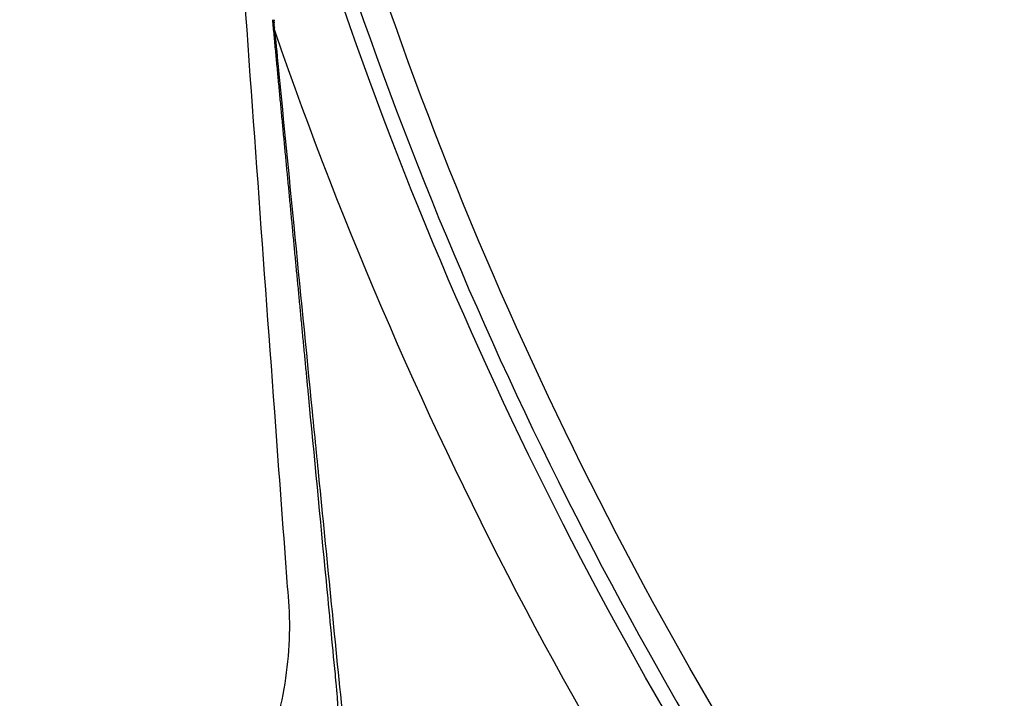
# Model space of a CAD drawing. Units: millimetres. Extents: x -1564 to 22556, y -285 to 15780.
# Drawn here: x 4469 to 4517, y 9533 to 9566 of the extents above; entities that cross this region are included whole.
import ezdxf

# ---------------------------------------------------------------- set-up
doc = ezdxf.new("R2010")
doc.units = ezdxf.units.MM
doc.layers.add('DiKom', color=7, linetype='Continuous')
doc.dimstyles.new('Qitele', dxfattribs={"dimscale": 85, "dimtxt": 4, "dimasz": 5, "dimexe": 4, "dimexo": 0, "dimgap": 3, "dimtad": 1, "dimdec": 0, "dimrnd": 10, "dimzin": 1, "dimtxsty": 'Standard', "dimblk": 'OBLIQUE', "dimcen": 5, "dimdle": 4, "dimclrd": 256, "dimclre": 256, "dimclrt": 256, "dimadec": 0, "dimazin": 0, "dimtfac": 1, "dimtdec": 0, "dimtmove": 0, "dimatfit": 3, "dimldrblk": 'OBLIQUE', "dimfxl": 6, "dimfxlon": 1, "dimlwd": 40, "dimlwe": 30, "dimarcsym": 0})

# ---------------------------------------------------------------- blocks, each defined once
blk = doc.blocks.new('_Oblique')
at = {"color": 0, "linetype": 'ByBlock', "lineweight": -2}
blk.add_line((-0.5, -0.5), (0.5, 0.5), dxfattribs=at)
blk = doc.blocks.new('*D10')
at = {"layer": 'Defpoints', "color": 0, "transparency": 16777216}
for p in [(17373.644, 13809.161), (3700.636, 9623.799), (17373.644, 9345.777)]:
    blk.add_point(p, dxfattribs=at)
at = {"layer": 'DiKom', "lineweight": 30, "transparency": 16777216}
for p, q in [((3700.636, 13299.161), (3700.636, 14149.161)), ((17373.644, 13299.161), (17373.644, 14149.161))]:
    blk.add_line(p, q, dxfattribs=at)
at = {"layer": 'DiKom', "lineweight": 40, "transparency": 16777216}
blk.add_line((3360.636, 13809.161), (17713.644, 13809.161), dxfattribs=at)
at = {"layer": 'DiKom', "lineweight": 40, "transparency": 16777216, "xscale": 425, "yscale": 425, "zscale": 425, "rotation": 180}
blk.add_blockref('_Oblique', (3700.636, 13809.161), dxfattribs=at)
at = {"layer": 'DiKom', "lineweight": 40, "transparency": 16777216, "xscale": 425, "yscale": 425, "zscale": 425}
blk.add_blockref('_Oblique', (17373.644, 13809.161), dxfattribs=at)
at = {"layer": 'DiKom', "transparency": 16777216, "insert": (10537.14, 14255.086), "char_height": 365.5, "attachment_point": 5}
blk.add_mtext('13670', dxfattribs=at)
blk = doc.blocks.new('*D12')
at = {"layer": 'Defpoints', "color": 0, "transparency": 16777216}
for p in [(9807.541, 11528.384), (1498.651, 2607.909), (14220.026, 2607.909)]:
    blk.add_point(p, dxfattribs=at)
at = {"layer": 'DiKom', "lineweight": 40, "transparency": 16777216}
blk.add_line((1498.651, 11868.384), (1498.651, 2267.909), dxfattribs=at)
at = {"layer": 'DiKom', "lineweight": 30, "transparency": 16777216}
for p, q in [((2008.651, 11528.384), (1158.651, 11528.384)), ((2008.651, 2607.909), (1158.651, 2607.909))]:
    blk.add_line(p, q, dxfattribs=at)
at = {"layer": 'DiKom', "lineweight": 40, "transparency": 16777216, "xscale": 425, "yscale": 425, "zscale": 425}
for p, rotation in [((1498.651, 11528.384), 90), ((1498.651, 2607.909), 270)]:
    blk.add_blockref('_Oblique', p, dxfattribs=dict(at, rotation=rotation))
at = {"layer": 'DiKom', "transparency": 16777216, "insert": (1052.726, 7042.985), "char_height": 365.5, "attachment_point": 5, "rotation": 90}
blk.add_mtext('8920', dxfattribs=at)
blk = doc.blocks.new('*D13')
at = {"layer": 'Defpoints', "color": 0, "transparency": 16777216}
for p in [(639.259, 13556.473), (9794.007, 13556.473), (14017.908, 604.831)]:
    blk.add_point(p, dxfattribs=at)
at = {"layer": 'DiKom', "lineweight": 40, "transparency": 16777216}
blk.add_line((639.259, 264.831), (639.259, 13896.473), dxfattribs=at)
at = {"layer": 'DiKom', "lineweight": 30, "transparency": 16777216}
for p, q in [((1149.259, 13556.473), (299.259, 13556.473)), ((1149.259, 604.831), (299.259, 604.831))]:
    blk.add_line(p, q, dxfattribs=at)
at = {"layer": 'DiKom', "lineweight": 40, "transparency": 16777216, "xscale": 425, "yscale": 425, "zscale": 425}
for p, rotation in [((639.259, 13556.473), 90), ((639.259, 604.831), 270)]:
    blk.add_blockref('_Oblique', p, dxfattribs=dict(at, rotation=rotation))
at = {"layer": 'DiKom', "transparency": 16777216, "insert": (193.334, 7080.652), "char_height": 365.5, "attachment_point": 5, "rotation": 90}
blk.add_mtext('12950', dxfattribs=at)

msp = doc.modelspace()

# ---------------------------------------------------------------- linework, layer by layer
for centre, radius, start, end in [((13083.52, 10179.672), 8625.05, 184.0499752, 184.2072358), ((4484.874, 9566.163), 3.259, 185.7571, 196.4673)]:
    msp.add_arc(centre, radius, start, end)
for points, knots in [([(4664.518, 9435.364), (4659.535, 9435.485), (4649.58, 9436.098), (4634.759, 9438.162), (4620.143, 9441.371), (4601.035, 9447.116), (4578.087, 9457.031), (4556.917, 9470.326), (4541.354, 9482.817), (4526.797, 9496.462), (4510.644, 9515.537), (4494.992, 9541.124), (4487.29, 9559.575), (4484.167, 9569.04)], [0, 0, 0, 0, 14.95158, 29.90077, 44.858293, 59.811039, 89.714246, 119.633267, 134.586469, 149.535567, 179.446253, 209.351705, 239.252748, 239.252748, 239.252748, 239.252748]), ([(4484.829, 9569.337), (4487.935, 9559.907), (4495.602, 9541.523), (4511.185, 9516.026), (4530.487, 9493.212), (4553.049, 9473.618), (4578.343, 9457.708), (4601.2, 9447.826), (4620.236, 9442.093), (4634.796, 9438.891), (4649.562, 9436.825), (4659.48, 9436.214), (4664.444, 9436.089)], [0, 0, 0, 0, 29.784641, 59.581485, 89.381099, 119.173089, 148.964127, 178.761127, 193.658687, 208.56083, 223.454881, 238.351641, 238.351641, 238.351641, 238.351641]), ([(4665.156, 9437.429), (4660.228, 9437.534), (4650.38, 9438.109), (4635.716, 9440.105), (4621.251, 9443.233), (4602.335, 9448.856), (4579.61, 9458.582), (4554.445, 9474.281), (4531.975, 9493.646), (4512.728, 9516.218), (4497.161, 9541.469), (4489.478, 9559.689), (4486.357, 9569.039)], [0, 0, 0, 0, 14.788303, 29.572531, 44.364463, 59.15403, 88.729781, 118.30141, 147.875095, 177.456106, 207.031768, 236.603734, 236.603734, 236.603734, 236.603734]), ([(4481.703, 9565.598), (4481.702, 9565.628), (4481.701, 9565.659), (4481.701, 9565.689), (4481.701, 9565.689), (4481.701, 9565.689)], [-0.0018441296, -0.0018441296, -0.0018441296, -0.0018441296, -0.00179308995, -0.00179308995, -0.00179308732, -0.00179308732, -0.00179308732, -0.00179308732]), ([(4481.749, 9565.239), (4485.066, 9555.651), (4493.177, 9536.982), (4509.485, 9511.166), (4526.208, 9491.983), (4541.228, 9478.306), (4557.254, 9465.818), (4579.001, 9452.595), (4602.509, 9442.838), (4622.046, 9437.272), (4636.972, 9434.22), (4652.09, 9432.337), (4662.234, 9431.861), (4667.308, 9431.811)], [0, 0, 0, 0, 30.436673, 60.884873, 91.337584, 106.557702, 121.781554, 152.243302, 182.689438, 197.911938, 213.140772, 228.360385, 243.582798, 243.582798, 243.582798, 243.582798]), ([(4482.666, 9555.9), (4482.421, 9558.39), (4482.176, 9560.88), (4481.871, 9563.994), (4481.81, 9564.617), (4481.749, 9565.239)], [1.08794226, 1.08794226, 1.08794226, 1.08794226, 1.11594228, 1.11594228, 1.12294228, 1.12294228, 1.12294228, 1.12294228]), ([(4483.755, 9544.902), (4483.687, 9545.58), (4483.62, 9546.258), (4483.256, 9549.923), (4482.961, 9552.911), (4482.666, 9555.9)], [-0.07599607, -0.07599607, -0.07599607, -0.07599607, -0.06839379, -0.06839379, -0.03489236, -0.03489236, -0.03489236, -0.03489236]), ([(4481.712, 9546.902), (4481.897, 9544.394), (4482.082, 9541.886), (4482.315, 9538.753), (4482.362, 9538.126), (4482.408, 9537.499)], [4.28030391, 4.28030391, 4.28030391, 4.28030391, 4.30830393, 4.30830393, 4.31530394, 4.31530394, 4.31530394, 4.31530394]), ([(4482.408, 9537.499), (4482.497, 9536.076), (4482.27, 9533.218), (4480.994, 9528.949), (4478.813, 9524.435), (4475.601, 9519.556), (4471.294, 9514.318), (4466.08, 9508.959), (4460.023, 9503.502), (4453.067, 9497.877), (4445.437, 9492.269), (4433.658, 9484.29), (4417.064, 9474.267), (4394.922, 9462.494), (4371.591, 9451.424), (4347.505, 9441.089), (4327.914, 9433.45), (4314.994, 9428.751), (4307.505, 9426.026), (4299.627, 9423.178), (4288.939, 9419.346), (4265.509, 9411.035), (4216.487, 9394.098), (4155.317, 9374.24), (4102.754, 9358.258), (4077.444, 9350.823), (4066.796, 9347.739), (4061.604, 9346.246), (4056.666, 9344.849), (4045.624, 9341.815), (4028.917, 9337.55), (4007.058, 9332.656), (3985.979, 9328.656), (3965.89, 9325.596), (3947.12, 9323.498), (3929.807, 9322.393), (3914.13, 9322.303), (3901.098, 9323.144), (3890.529, 9324.743), (3883.254, 9326.601), (3878.334, 9328.402), (3875.117, 9329.88), (3872.296, 9331.491), (3869.801, 9333.294), (3867.963, 9335.023), (3866.887, 9336.311), (3866.305, 9337.1), (3865.915, 9337.667), (3864.258, 9340.401), (3861.347, 9345.23), (3855.729, 9354.534), (3851.515, 9361.512), (3848.706, 9366.164)], [4.315304, 4.315304, 4.315304, 4.315304, 8.590468, 12.85597, 17.626271, 23.595236, 30.346952, 37.949566, 46.009417, 54.795556, 64.776509, 74.412632, 97.468692, 122.908358, 149.620847, 174.922599, 201.527419, 212.693263, 216.166232, 225.437258, 237.822406, 250.231362, 300.015118, 393.41694, 443.155608, 464.82817, 472.5538, 476.412805, 481.036042, 487.948522, 510.765213, 532.758652, 555.142202, 575.122666, 593.709072, 611.790674, 627.148904, 640.717037, 650.936237, 659.184651, 663.209339, 666.63967, 669.796431, 672.944683, 675.85807, 677.347893, 677.973715, 678.79898, 679.412336, 687.563353, 695.714613, 712.017881, 712.017881, 712.017881, 712.017881]), ([(4484.734, 9533.444), (4484.733, 9533.453), (4484.732, 9533.464), (4484.73, 9533.486), (4484.729, 9533.498), (4484.728, 9533.511)], [900.3496111, 900.3496111, 900.3496111, 900.3496111, 900.4825634, 900.4825634, 900.6166889, 900.6166889, 900.6166889, 900.6166889])]:
    msp.add_open_spline(points, degree=3, knots=knots)
for points, weights in [([(4483.358, 9547.774), (4482.781, 9553.795), (4482.206, 9559.815), (4481.632, 9565.836)], [1, 0.999999978023, 0.999999978023, 1]), ([(4484.792, 9532.258), (4484.791, 9532.561), (4484.78, 9532.864), (4484.758, 9533.166)], [1, 0.999606813418, 0.999606813418, 1])]:
    msp.add_rational_spline(points, weights, degree=3)
for points in [[(4481.702, 9565.72), (4481.702, 9565.71), (4481.701, 9565.699), (4481.701, 9565.689)], [(4481.702, 9565.72), (4481.702, 9565.748), (4481.703, 9565.777), (4481.704, 9565.805)], [(4481.707, 9565.843), (4481.706, 9565.831), (4481.705, 9565.818), (4481.704, 9565.805)], [(4481.703, 9565.598), (4481.704, 9565.59), (4481.704, 9565.582), (4481.705, 9565.575)], [(4481.712, 9565.477), (4481.709, 9565.509), (4481.706, 9565.542), (4481.704, 9565.575)], [(4481.712, 9565.477), (4481.712, 9565.472), (4481.713, 9565.467), (4481.714, 9565.461)], [(4481.727, 9565.357), (4481.722, 9565.392), (4481.717, 9565.426), (4481.713, 9565.461)], [(4481.727, 9565.357), (4481.728, 9565.355), (4481.728, 9565.352), (4481.728, 9565.35)], [(4481.749, 9565.239), (4481.741, 9565.276), (4481.734, 9565.313), (4481.728, 9565.35)], [(4484.226, 9538.736), (4483.936, 9541.748), (4483.647, 9544.761), (4483.358, 9547.774)], [(4483.827, 9544.172), (4483.803, 9544.415), (4483.779, 9544.659), (4483.755, 9544.902)], [(4484.991, 9532.505), (4484.602, 9536.393), (4484.214, 9540.282), (4483.827, 9544.172)], [(4484.66, 9534.217), (4484.515, 9535.723), (4484.37, 9537.229), (4484.226, 9538.736)], [(4484.714, 9533.652), (4484.696, 9533.84), (4484.678, 9534.028), (4484.66, 9534.217)], [(4484.728, 9533.511), (4484.723, 9533.558), (4484.719, 9533.605), (4484.714, 9533.652)], [(4484.739, 9533.388), (4484.738, 9533.407), (4484.736, 9533.425), (4484.734, 9533.444)], [(4484.758, 9533.166), (4484.752, 9533.24), (4484.746, 9533.315), (4484.739, 9533.388)]]:
    msp.add_open_spline(points, degree=3)

# ---------------------------------------------------------------- dimensions: what is measured, and where the dimension line sits
at = {"layer": 'DiKom'}
dim = msp.add_linear_dim(base=(17373.644, 13809.161), p1=(3700.636, 9623.799), p2=(17373.644, 9345.777), dimstyle='Qitele', override={"dimtxt": 4.3}, dxfattribs=at)
dim.commit()
dim.dimension.update_dxf_attribs({"geometry": '*D10', "text_midpoint": (10537.14, 14255.086)})
dim = msp.add_linear_dim(base=(639.259, 13556.473), p1=(14017.908, 604.831), p2=(9794.007, 13556.473), angle=90, dimstyle='Qitele', override={"dimtxt": 4.3}, dxfattribs=at)
dim.commit()
dim.dimension.update_dxf_attribs({"geometry": '*D13', "text_midpoint": (193.334, 7080.652)})
dim = msp.add_linear_dim(base=(1498.651, 2607.909), p1=(9807.541, 11528.384), p2=(14220.026, 2607.909), angle=90, dimstyle='Qitele', override={"dimtxt": 4.3}, dxfattribs=at)
dim.commit()
dim.dimension.update_dxf_attribs({"geometry": '*D12', "text_midpoint": (1498.651, 7042.985), "dimtype": 160})

doc.saveas('drawing.dxf')
